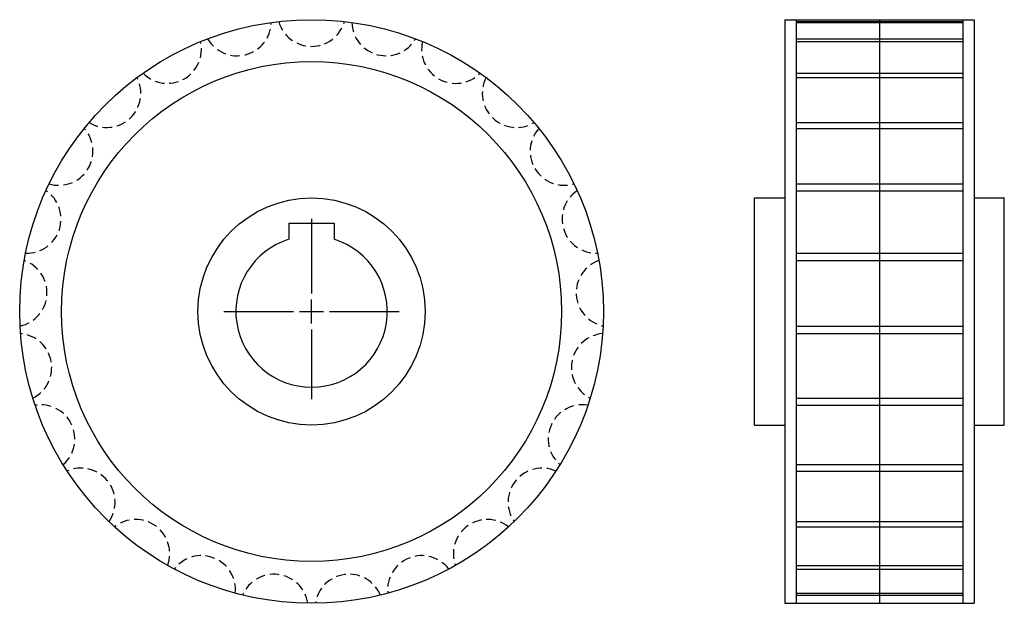
# Model space of a CAD drawing. Extents: x -130 to 130, y -77 to 77.
import ezdxf

# ---------------------------------------------------------------- set-up
doc = ezdxf.new("R2010")
doc.units = 0
doc.header["$LTSCALE"] = 2
doc.header["$MEASUREMENT"] = 0
doc.linetypes.add('MCDASH9', pattern=[1.902597, 1.268527, -0.63407])
doc.layers.add('LUCIDO-1', color=7, linetype='CONTINUOUS')

msp = doc.modelspace()

# ---------------------------------------------------------------- linework, layer by layer
at = {"layer": 'LUCIDO-1', "color": 1}
for p, q in [((72.18753, 77.43807), (72.18753, -76.76193)), ((72.18753, 77.43807), (97.18753, 77.43807)), ((75.18753, 77.43807), (75.18753, -76.76193)), ((75.18753, 76.94901), (119.18753, 76.94901)), ((75.18753, 76.69835), (119.18753, 76.69835)), ((97.18753, 77.43807), (122.18753, 77.43807)), ((97.18753, 77.43807), (97.18753, -76.76193)), ((119.18753, 77.43807), (119.18753, -76.76193)), ((122.18753, 77.43807), (122.18753, -76.76193)), ((75.18753, 72.38593), (119.18753, 72.38593)), ((75.18753, 71.64968), (119.18753, 71.64968)), ((75.18753, 63.29582), (119.18753, 63.29582)), ((75.18753, 62.12025), (119.18753, 62.12025)), ((75.18753, 50.24984), (119.18753, 50.24984)), ((75.18753, 48.70881), (119.18753, 48.70881)), ((75.18753, 34.06772), (119.18753, 34.06772)), ((75.18753, 32.25807), (119.18753, 32.25807)), ((64.18753, -29.66193), (64.18753, 30.33807)), ((64.18753, 30.33807), (72.18753, 30.33807)), ((122.18753, 30.33807), (130.18753, 30.33807)), ((130.18753, -29.66193), (130.18753, 30.33807)), ((-58.81247, 23.63807), (-46.81247, 23.63807)), ((-58.81247, 23.63807), (-58.81247, 19.41685)), ((-46.81247, 23.63807), (-46.81247, 19.41685)), ((75.18753, 15.76624), (119.18753, 15.76624)), ((75.18753, 13.80167), (119.18753, 13.80167)), ((75.18753, -3.50465), (119.18753, -3.50465)), ((75.18753, -5.5007), (119.18753, -5.5007)), ((75.18753, -22.53408), (119.18753, -22.53408)), ((75.18753, -24.43619), (119.18753, -24.43619)), ((64.18753, -29.66193), (72.18753, -29.66193)), ((122.18753, -29.66193), (130.18753, -29.66193)), ((75.18753, -40.12637), (119.18753, -40.12637)), ((75.18753, -41.81503), (119.18753, -41.81503)), ((75.18753, -55.17614), (119.18753, -55.17614)), ((75.18753, -56.54523), (119.18753, -56.54523)), ((75.18753, -66.73774), (119.18753, -66.73774)), ((75.18753, -67.70125), (119.18753, -67.70125)), ((75.18753, -74.08472), (119.18753, -74.08472)), ((75.18753, -74.5821), (119.18753, -74.5821)), ((72.18753, -76.76193), (97.18753, -76.76193)), ((97.18753, -76.76193), (122.18753, -76.76193))]:
    msp.add_line(p, q, dxfattribs=at)
at = {"layer": 'LUCIDO-1', "color": 6}
for p, q in [((-52.81247, 24.83807), (-52.81247, 5.10057)), ((-52.81247, -2.83693), (-52.81247, 3.51307)), ((-75.98747, 0.33807), (-57.57497, 0.33807)), ((-55.98747, 0.33807), (-49.63747, 0.33807)), ((-48.04997, 0.33807), (-29.63747, 0.33807)), ((-52.81247, -4.42443), (-52.81247, -22.83693))]:
    msp.add_line(p, q, dxfattribs=at)
at = {"layer": 'LUCIDO-1', "color": 1}
for radius in [77.1, 66.05, 30]:
    msp.add_circle((-52.81247, 0.33807), radius, dxfattribs=at)
at = {"layer": 'LUCIDO-1', "linetype": 'MCDASH9'}
for centre, start, end in [((-72.47373, 76.91361), 210.169128, 358.630875), ((-52.81247, 79.39741), 195.769119, 344.230865), ((-33.15121, 76.91361), 181.369125, 329.830872), ((-90.8996, 69.61829), 224.569122, 13.030869), ((-14.72534, 69.61829), 166.969131, 315.430878), ((-106.93231, 57.96985), 238.969131, 27.430878), ((1.30737, 57.96985), 152.569122, 301.030869), ((-119.56447, 42.70018), 253.369125, 41.830872), ((13.93953, 42.70018), 138.169128, 286.630875), ((-128.00237, 24.76875), 267.769119, 56.230865), ((22.37743, 24.76875), 123.769119, 272.230865), ((-131.7158, 5.30225), 282.169128, 70.630875), ((26.09086, 5.30225), 109.369125, 257.830872), ((-130.47145, -14.47617), 296.569122, 85.030869), ((24.84651, -14.47617), 94.969131, 243.430878), ((-124.3475, -33.32376), 310.969131, 99.430878), ((18.72256, -33.32376), 80.569122, 229.030869), ((-113.72874, -50.05625), 325.369125, 113.830872), ((8.1038, -50.05625), 66.169128, 214.630875), ((-99.28238, -63.62228), 339.769119, 128.230865), ((-6.34256, -63.62228), 51.769119, 200.230865), ((-81.91615, -73.16944), 354.169128, 142.630875), ((-23.70879, -73.16944), 37.369125, 185.830872), ((-62.72123, -78.09786), 8.569122, 157.030869), ((-42.90371, -78.09786), 22.969131, 171.430878)]:
    msp.add_arc(centre, 9.00934, start, end, dxfattribs=at)
at = {"layer": 'LUCIDO-1', "color": 1}
msp.add_arc((-52.81247, 0.33807), 20, 107.457642, 72.542358, dxfattribs=at)

doc.saveas('drawing.dxf')
